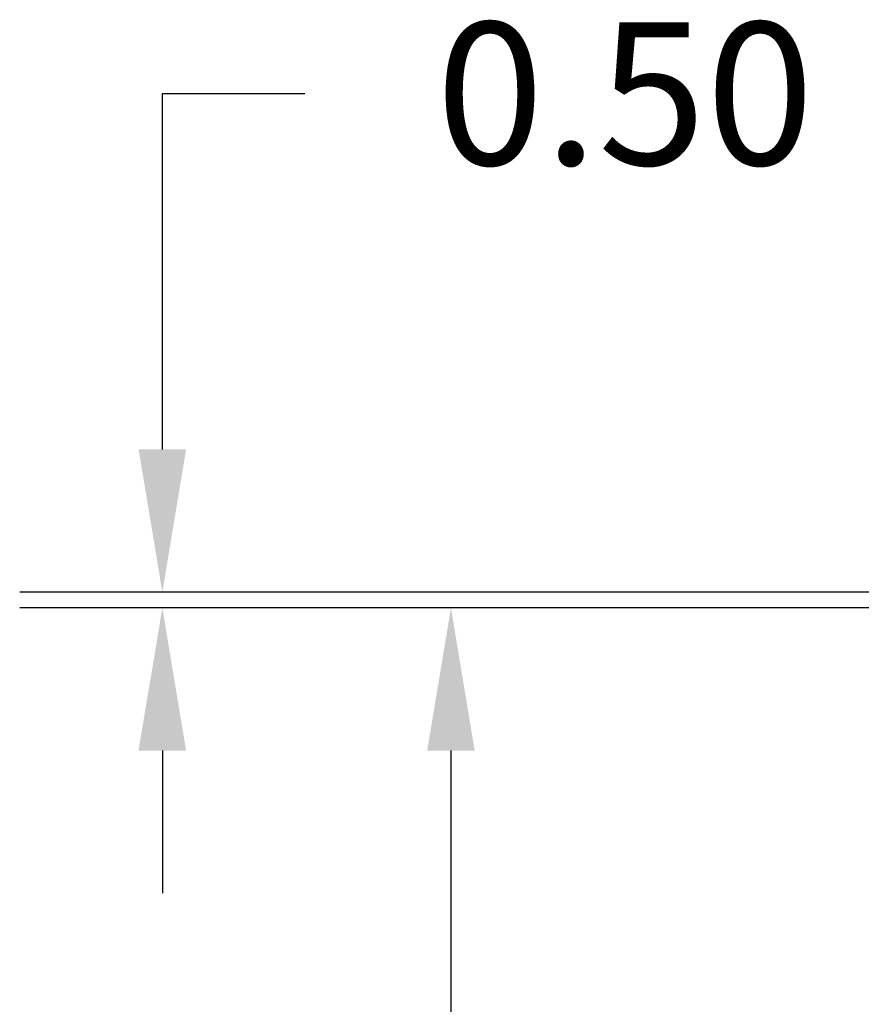
# Model space of a CAD drawing. Units: inches. Extents: x -2437 to 3431, y -124 to 1368.
# Drawn here: x 2480 to 2500, y 502 to 525 of the extents above; entities that cross this region are included whole.
import ezdxf

# ---------------------------------------------------------------- set-up
doc = ezdxf.new("R2010")
doc.units = ezdxf.units.IN
doc.header["$LTSCALE"] = 50
doc.header["$MEASUREMENT"] = 0
doc.layers.add('T-TEXT', color=1, linetype='Continuous', lineweight=30)
doc.styles.add('mytext', font='romans.shx')
doc.dimstyles.new('DECIMAL', dxfattribs={"dimscale": 27, "dimtxt": 0.125, "dimasz": 0.125, "dimexe": 0.125, "dimexo": 0.0625, "dimgap": 0.09, "dimtad": 0, "dimtih": 1, "dimtoh": 1, "dimzin": 4, "dimdsep": 46, "dimtxsty": 'mytext', "dimcen": 0, "dimazin": 3, "dimtfac": 1, "dimtofl": 0, "dimtmove": 0, "dimatfit": 3, "dimfxl": 1, "dimtolj": 1, "dimtzin": 0, "dimarcsym": 0})

# ---------------------------------------------------------------- blocks, each defined once
blk = doc.blocks.new('*D527')
at = {"layer": 'Defpoints', "color": 0, "linetype": 'Continuous', "transparency": 16777216}
for p in [(22.409, 147.565), (-10.195, 82.065), (22.409, 82.065)]:
    blk.add_point(p, dxfattribs=at)
at = {"layer": 'T-TEXT', "color": 0, "linetype": 'Continuous', "lineweight": -2, "transparency": 16777216}
for p, q in [((20.722, 147.565), (-13.57, 147.565)), ((-10.195, 144.19), (-10.195, 122.542)), ((-10.195, 85.44), (-10.195, 114.307)), ((20.722, 82.065), (-13.57, 82.065))]:
    blk.add_line(p, q, dxfattribs=at)
at = {"layer": 'T-TEXT', "color": 0, "linetype": 'Continuous', "transparency": 16777216}
for points in [[(-10.758, 144.19), (-9.633, 144.19), (-10.195, 147.565)], [(-10.758, 85.44), (-9.633, 85.44), (-10.195, 82.065)]]:
    blk.add_solid(points, dxfattribs=at)
at = {"layer": 'T-TEXT', "color": 0, "linetype": 'Continuous', "lineweight": 0, "transparency": 16777216, "insert": (-10.195, 120.112), "char_height": 3.375, "attachment_point": 2, "style": 'mytext'}
blk.add_mtext('\\A1;65.54', dxfattribs=at)
blk = doc.blocks.new('*D528')
at = {"layer": 'Defpoints', "color": 0, "linetype": 'Continuous', "transparency": 16777216}
for p in [(-17.025, 147.94), (22.409, 147.94), (22.409, 147.565)]:
    blk.add_point(p, dxfattribs=at)
at = {"layer": 'T-TEXT', "color": 0, "linetype": 'Continuous', "lineweight": -2, "transparency": 16777216}
for p, q in [((-17.025, 151.315), (-17.025, 159.731)), ((-17.025, 159.731), (-13.65, 159.731)), ((20.722, 147.94), (-20.4, 147.94)), ((20.722, 147.565), (-20.4, 147.565)), ((-17.025, 144.19), (-17.025, 140.815))]:
    blk.add_line(p, q, dxfattribs=at)
at = {"layer": 'T-TEXT', "color": 0, "linetype": 'Continuous', "transparency": 16777216}
for points in [[(-17.588, 151.315), (-16.463, 151.315), (-17.025, 147.94)], [(-17.588, 144.19), (-16.463, 144.19), (-17.025, 147.565)]]:
    blk.add_solid(points, dxfattribs=at)
at = {"layer": 'T-TEXT', "color": 0, "linetype": 'Continuous', "lineweight": 0, "transparency": 16777216, "insert": (-6.078, 161.419), "char_height": 3.375, "attachment_point": 2, "style": 'mytext'}
blk.add_mtext('\\A1;0.50', dxfattribs=at)
blk = doc.blocks.new('*U526')
at = {"layer": 'T-TEXT', "linetype": 'Continuous', "lineweight": 0}
for base, p2, text, picture, middle in [((-17.025, 147.94), (22.409, 147.94), '0.50', '*D528', (-6.078, 159.731)), ((-10.195, 82.065), (22.409, 82.065), '65.54', '*D527', (-10.195, 118.425))]:
    dim = blk.add_linear_dim(base=base, p1=(22.409, 147.565), p2=p2, angle=90, text=text, dimstyle='DECIMAL', dxfattribs=at)
    dim.commit()
    dim.dimension.update_dxf_attribs({"geometry": picture, "text_midpoint": middle, "dimtype": 160})

msp = doc.modelspace()

# ---------------------------------------------------------------- block references
at = {"layer": 'T-TEXT'}
msp.add_blockref('*U526', (2500.546, 363.653), dxfattribs=at)

doc.saveas('drawing.dxf')
